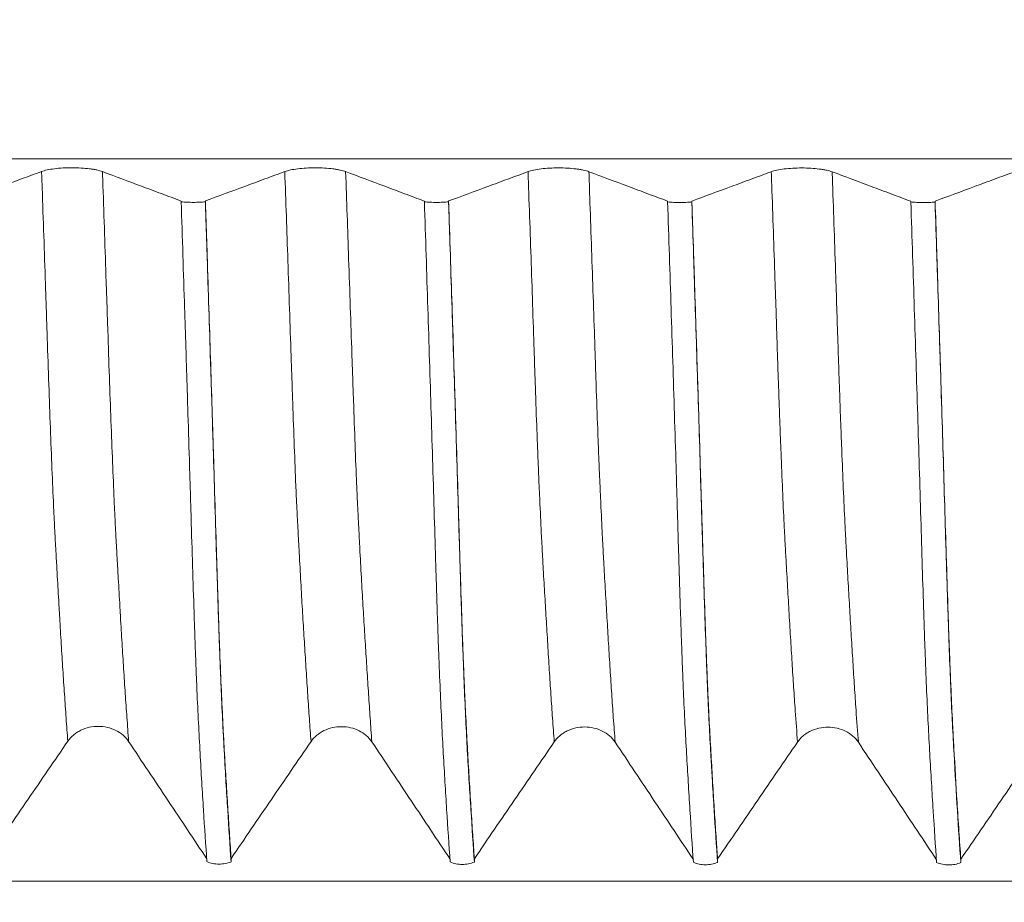
# Model space of a CAD drawing. Units: millimetres. Extents: x -23 to 68, y -82 to 28.
# Drawn here: x 41 to 43, y -2 to 0 of the extents above; entities that cross this region are included whole.
import ezdxf

# ---------------------------------------------------------------- set-up
doc = ezdxf.new("R2010")
doc.units = ezdxf.units.MM
doc.layers.add('1', color=4, linetype='Continuous')
doc.layers.add('2', color=7, linetype='Continuous')
doc.styles.add('iso_b_vert', font='simplex.shx')
doc.dimstyles.get("Standard").update_dxf_attribs({"dimtxt": 0.18, "dimasz": 0.18, "dimexe": 0.18, "dimexo": 0.0625, "dimgap": 0.09, "dimtad": 1, "dimzin": 0, "dimdsep": 52, "dimtxsty": 'Standard', "dimcen": 0.09, "dimadec": 0, "dimazin": 0, "dimtfac": 1, "dimtdec": 4, "dimtofl": 0, "dimtmove": 0, "dimatfit": 3, "dimfxl": 1, "dimtolj": 1, "dimtzin": 0, "dimarcsym": 0})

# ---------------------------------------------------------------- blocks, each defined once
blk = doc.blocks.new('_U4')
at = {"layer": '2', "lineweight": 13}
for p, q in [((25.75, -1.5875), (25.75, -23.053201)), ((47, -4.140701), (47, -23.053201)), ((47, -21.053201), (25.75, -21.053201))]:
    blk.add_line(p, q, dxfattribs=at)
at = {"layer": '2', "lineweight": 18}
for points in [[(25.75, -21.053201), (29.249998, -20.592417), (29.250002, -21.513985)], [(47, -21.053201), (43.500002, -21.513985), (43.499998, -20.592417)]]:
    blk.add_solid(points, dxfattribs=at)
at = {"layer": '2', "lineweight": 18, "insert": (33.388486, -20.168087), "char_height": 3, "attachment_point": 7, "line_spacing_factor": 1.084337, "style": 'iso_b_vert'}
blk.add_mtext('\\W0.6563;21.2', dxfattribs=at)

msp = doc.modelspace()

# ---------------------------------------------------------------- linework, layer by layer
at = {"layer": '1', "lineweight": 13}
for points, knots in [([(46.3276, -0.6346), (45.9328, -0.6346), (43.6033, -0.6346), (40.8087, -0.6346), (38.0667, -0.6346), (36.912, -0.6346), (35.6305, -0.6346), (34.7034, -0.6346), (34.123, -0.6346)], [0, 0, 0, 0, 0.097324, 0.574249, 0.688785, 0.774299, 0.858593, 1, 1, 1, 1]), ([(41.3382, -1.8323), (41.337, -1.8167), (41.3347, -1.7851), (41.3314, -1.736), (41.328, -1.6852), (41.3247, -1.6328), (41.3223, -1.5919), (41.3207, -1.5636), (41.3196, -1.545), (41.3182, -1.5215), (41.3166, -1.4931), (41.3153, -1.4693), (41.3142, -1.4498), (41.3131, -1.43), (41.3118, -1.4062), (41.3101, -1.3742), (41.308, -1.3276), (41.3052, -1.263), (41.302, -1.1781), (41.2988, -1.088), (41.2961, -1.0083), (41.2939, -0.9419), (41.2917, -0.8752), (41.2889, -0.7928), (41.2862, -0.7159), (41.2847, -0.6721), (41.2843, -0.6609)], [0, 0, 0, 0, 0.062855, 0.123929, 0.185003, 0.246076, 0.30715, 0.322418, 0.337687, 0.368224, 0.39876, 0.429297, 0.444566, 0.459834, 0.490371, 0.520908, 0.551445, 0.612518, 0.673592, 0.734666, 0.795739, 0.826276, 0.856813, 0.917887, 0.97896, 1, 1, 1, 1]), ([(41.4633, -1.8328), (41.4621, -1.8165), (41.4598, -1.7843), (41.4563, -1.7345), (41.453, -1.6835), (41.4497, -1.6311), (41.4473, -1.5902), (41.4456, -1.5617), (41.4446, -1.5432), (41.4432, -1.5195), (41.4416, -1.491), (41.4402, -1.467), (41.4391, -1.4473), (41.438, -1.4268), (41.4367, -1.4036), (41.4351, -1.3712), (41.4329, -1.3243), (41.4302, -1.2595), (41.427, -1.1745), (41.4237, -1.0843), (41.421, -1.0044), (41.4188, -0.938), (41.4166, -0.8713), (41.4138, -0.7889), (41.4112, -0.7131), (41.4098, -0.6708), (41.4094, -0.661)], [0, 0, 0, 0, 0.065524, 0.126591, 0.187659, 0.248726, 0.309793, 0.32506, 0.340327, 0.37086, 0.401394, 0.431928, 0.447195, 0.462461, 0.492995, 0.523529, 0.554062, 0.61513, 0.676197, 0.737264, 0.798332, 0.828865, 0.859399, 0.920466, 0.981533, 1, 1, 1, 1]), ([(41.8382, -1.8329), (41.8376, -1.8253), (41.8359, -1.8023), (41.8331, -1.7623), (41.8298, -1.7124), (41.8265, -1.6605), (41.8232, -1.6088), (41.82, -1.5553), (41.8168, -1.4981), (41.814, -1.4479), (41.8119, -1.4065), (41.8105, -1.3801), (41.8094, -1.3593), (41.8083, -1.3369), (41.8065, -1.2954), (41.8038, -1.2277), (41.8011, -1.1516), (41.7989, -1.0877), (41.7967, -1.0242), (41.794, -0.9438), (41.7896, -0.8162), (41.7864, -0.7222), (41.7843, -0.661)], [0, 0, 0, 0, 0.030964, 0.092081, 0.153197, 0.214314, 0.275431, 0.336548, 0.397665, 0.458782, 0.48934, 0.519899, 0.535178, 0.550457, 0.581016, 0.642133, 0.70325, 0.733808, 0.764367, 0.825483, 0.8866, 1, 1, 1, 1]), ([(41.9633, -1.8334), (41.9627, -1.8251), (41.9609, -1.8016), (41.9581, -1.7607), (41.9548, -1.7109), (41.9515, -1.659), (41.9482, -1.6071), (41.945, -1.5534), (41.9417, -1.496), (41.939, -1.4454), (41.9368, -1.4037), (41.9355, -1.377), (41.9344, -1.3564), (41.9333, -1.3335), (41.9314, -1.2921), (41.9287, -1.2239), (41.9261, -1.1483), (41.9238, -1.0836), (41.9217, -1.0205), (41.9189, -0.9406), (41.9146, -0.8132), (41.9115, -0.7208), (41.9094, -0.6611)], [0, 0, 0, 0, 0.033598, 0.094713, 0.155829, 0.216944, 0.27806, 0.339175, 0.40029, 0.461406, 0.491964, 0.522521, 0.5378, 0.553079, 0.583637, 0.644752, 0.705868, 0.736425, 0.766983, 0.828099, 0.889214, 1, 1, 1, 1]), ([(42.3382, -1.8335), (42.337, -1.8177), (42.3347, -1.7861), (42.3313, -1.737), (42.328, -1.686), (42.3253, -1.642), (42.3232, -1.6061), (42.321, -1.5709), (42.3189, -1.5358), (42.3168, -1.4994), (42.3152, -1.4721), (42.3136, -1.4428), (42.3115, -1.4013), (42.3093, -1.3569), (42.3075, -1.3161), (42.3064, -1.2925), (42.3054, -1.2679), (42.3041, -1.2356), (42.302, -1.1802), (42.2998, -1.1198), (42.2977, -1.0553), (42.2945, -0.9574), (42.2907, -0.8453), (42.2867, -0.7309), (42.2849, -0.68), (42.2843, -0.6612)], [0, 0, 0, 0, 0.063858, 0.123929, 0.184, 0.244071, 0.274106, 0.304142, 0.364213, 0.394248, 0.424284, 0.454319, 0.484355, 0.544426, 0.574461, 0.589479, 0.604497, 0.634532, 0.664568, 0.724639, 0.754674, 0.78471, 0.904852, 0.964922, 1, 1, 1, 1]), ([(42.4633, -1.834), (42.4621, -1.8175), (42.4597, -1.7853), (42.4563, -1.7354), (42.453, -1.6844), (42.4503, -1.6404), (42.4481, -1.6044), (42.446, -1.5692), (42.4439, -1.5341), (42.4417, -1.497), (42.4402, -1.4698), (42.4386, -1.4402), (42.4364, -1.3985), (42.4343, -1.3538), (42.4325, -1.3128), (42.4314, -1.2892), (42.4303, -1.2644), (42.429, -1.2321), (42.4269, -1.1766), (42.4248, -1.1159), (42.4227, -1.0515), (42.4194, -0.9535), (42.4156, -0.8413), (42.4117, -0.7283), (42.41, -0.6787), (42.4094, -0.6613)], [0, 0, 0, 0, 0.066431, 0.126503, 0.186575, 0.246648, 0.276684, 0.30672, 0.366792, 0.396829, 0.426865, 0.456901, 0.486937, 0.547009, 0.577046, 0.592064, 0.607082, 0.637118, 0.667154, 0.727226, 0.757263, 0.787299, 0.907443, 0.967516, 1, 1, 1, 1]), ([(42.8382, -1.8339), (42.8367, -1.8131), (42.834, -1.7763), (42.8303, -1.7215), (42.827, -1.6711), (42.8238, -1.6187), (42.8206, -1.5636), (42.818, -1.5182), (42.8158, -1.4812), (42.8145, -1.4578), (42.8134, -1.4386), (42.8124, -1.4197), (42.8105, -1.3838), (42.8079, -1.3263), (42.8052, -1.2618), (42.8031, -1.2083), (42.8015, -1.1658), (42.7999, -1.1219), (42.7983, -1.0762), (42.7967, -1.029), (42.7954, -0.9881), (42.7938, -0.9387), (42.7916, -0.8736), (42.7886, -0.7846), (42.786, -0.7117), (42.7846, -0.6704), (42.7843, -0.6613)], [0, 0, 0, 0, 0.083509, 0.143472, 0.203436, 0.263399, 0.323363, 0.383326, 0.413308, 0.44329, 0.45828, 0.473271, 0.503253, 0.563216, 0.62318, 0.653162, 0.683143, 0.713125, 0.743107, 0.773089, 0.80307, 0.818061, 0.863034, 0.922997, 0.982961, 1, 1, 1, 1]), ([(42.9633, -1.8344), (42.9617, -1.813), (42.959, -1.7755), (42.9552, -1.7199), (42.952, -1.6694), (42.9488, -1.6169), (42.9456, -1.5619), (42.9429, -1.5162), (42.9408, -1.479), (42.9395, -1.4555), (42.9384, -1.4358), (42.9374, -1.4172), (42.9355, -1.3807), (42.9328, -1.3231), (42.9301, -1.2582), (42.9281, -1.205), (42.9264, -1.1621), (42.9249, -1.1182), (42.9233, -1.0724), (42.9217, -1.0254), (42.9203, -0.9842), (42.9187, -0.9347), (42.9166, -0.8698), (42.9135, -0.7805), (42.9111, -0.709), (42.9097, -0.6692), (42.9094, -0.6614)], [0, 0, 0, 0, 0.086067, 0.146035, 0.206002, 0.265969, 0.325936, 0.385904, 0.415887, 0.445871, 0.460863, 0.475855, 0.505838, 0.565805, 0.625773, 0.655756, 0.68574, 0.715724, 0.745707, 0.775691, 0.805674, 0.820666, 0.865642, 0.925609, 0.985576, 1, 1, 1, 1]), ([(46.4047, -2.12), (45.9842, -2.12), (43.629, -2.12), (40.8087, -2.1197), (38.0667, -2.1202), (36.912, -2.119), (35.6305, -2.1276), (34.7034, -2.1465), (34.123, -2.1633)], [0, 0, 0, 0, 0.103008, 0.576929, 0.690745, 0.77572, 0.859484, 1, 1, 1, 1])]:
    msp.add_open_spline(points, degree=3, knots=knots, dxfattribs=at)
at = {"layer": '1', "lineweight": 18}
for points, knots in [([(41.2843, -0.6609), (41.2706, -0.666), (41.2568, -0.671), (41.2293, -0.6812), (41.2156, -0.6863), (41.1749, -0.7013), (41.148, -0.7113), (41.1211, -0.7212)], [0, 0, 0, 0, 0.252401, 0.252401, 0.504802, 0.504802, 1, 1, 1, 1]), ([(41.4094, -0.661), (41.4062, -0.6598), (41.4024, -0.6587), (41.3957, -0.6573), (41.3933, -0.6568), (41.3883, -0.656), (41.3857, -0.6556), (41.3776, -0.6546), (41.3717, -0.6541), (41.3596, -0.6534), (41.3533, -0.6532), (41.3407, -0.6532), (41.3345, -0.6533), (41.3223, -0.654), (41.3164, -0.6545), (41.3055, -0.6559), (41.3004, -0.6567), (41.2914, -0.6586), (41.2875, -0.6597), (41.2843, -0.6609)], [0, 0, 0, 0, 0.125, 0.125, 0.1875, 0.1875, 0.25, 0.25, 0.375, 0.375, 0.5, 0.5, 0.625, 0.625, 0.75, 0.75, 0.875, 0.875, 1, 1, 1, 1]), ([(41.5713, -0.7216), (41.5577, -0.7165), (41.5441, -0.7114), (41.5169, -0.7012), (41.5033, -0.6962), (41.4629, -0.681), (41.4362, -0.671), (41.4094, -0.661)], [0, 0, 0, 0, 0.252122, 0.252122, 0.504243, 0.504243, 1, 1, 1, 1]), ([(41.7843, -0.661), (41.7706, -0.6661), (41.7568, -0.6711), (41.7293, -0.6813), (41.7156, -0.6864), (41.6749, -0.7014), (41.648, -0.7114), (41.6211, -0.7213)], [0, 0, 0, 0, 0.252417, 0.252417, 0.504835, 0.504835, 1, 1, 1, 1]), ([(41.9094, -0.6611), (41.9062, -0.6599), (41.9024, -0.6588), (41.8957, -0.6574), (41.8933, -0.6569), (41.8883, -0.6561), (41.8857, -0.6557), (41.8776, -0.6547), (41.8717, -0.6542), (41.8596, -0.6535), (41.8533, -0.6533), (41.8407, -0.6533), (41.8345, -0.6534), (41.8223, -0.6541), (41.8164, -0.6546), (41.8055, -0.656), (41.8003, -0.6568), (41.7914, -0.6587), (41.7875, -0.6598), (41.7843, -0.661)], [0, 0, 0, 0, 0.125, 0.125, 0.1875, 0.1875, 0.25, 0.25, 0.375, 0.375, 0.5, 0.5, 0.625, 0.625, 0.75, 0.75, 0.875, 0.875, 1, 1, 1, 1]), ([(42.0713, -0.7217), (42.0577, -0.7167), (42.0441, -0.7116), (42.0169, -0.7014), (42.0033, -0.6963), (41.9629, -0.6812), (41.9362, -0.6711), (41.9094, -0.6611)], [0, 0, 0, 0, 0.252083, 0.252083, 0.504165, 0.504165, 1, 1, 1, 1]), ([(42.2843, -0.6612), (42.2705, -0.6662), (42.2568, -0.6713), (42.2293, -0.6815), (42.2156, -0.6865), (42.1749, -0.7016), (42.148, -0.7115), (42.1211, -0.7215)], [0, 0, 0, 0, 0.252393, 0.252393, 0.504785, 0.504785, 1, 1, 1, 1]), ([(42.4094, -0.6613), (42.4062, -0.6601), (42.4024, -0.659), (42.3957, -0.6576), (42.3933, -0.6571), (42.3883, -0.6563), (42.3857, -0.6559), (42.3776, -0.6549), (42.3717, -0.6544), (42.3596, -0.6536), (42.3533, -0.6535), (42.3407, -0.6534), (42.3345, -0.6536), (42.3223, -0.6543), (42.3164, -0.6548), (42.3055, -0.6562), (42.3003, -0.657), (42.2914, -0.6589), (42.2875, -0.66), (42.2843, -0.6612)], [0, 0, 0, 0, 0.125, 0.125, 0.1875, 0.1875, 0.25, 0.25, 0.375, 0.375, 0.5, 0.5, 0.625, 0.625, 0.75, 0.75, 0.875, 0.875, 1, 1, 1, 1]), ([(42.5713, -0.7219), (42.5577, -0.7168), (42.5441, -0.7117), (42.5169, -0.7015), (42.5033, -0.6964), (42.4629, -0.6813), (42.4362, -0.6713), (42.4094, -0.6613)], [0, 0, 0, 0, 0.252053, 0.252053, 0.504105, 0.504105, 1, 1, 1, 1]), ([(42.7843, -0.6613), (42.7706, -0.6664), (42.7568, -0.6715), (42.7293, -0.6816), (42.7156, -0.6867), (42.6749, -0.7017), (42.648, -0.7117), (42.6211, -0.7217)], [0, 0, 0, 0, 0.25241, 0.25241, 0.504821, 0.504821, 1, 1, 1, 1]), ([(42.9094, -0.6614), (42.9062, -0.6602), (42.9024, -0.6592), (42.8957, -0.6577), (42.8933, -0.6573), (42.8883, -0.6564), (42.8857, -0.6561), (42.8776, -0.655), (42.8717, -0.6545), (42.8596, -0.6538), (42.8533, -0.6536), (42.8407, -0.6536), (42.8345, -0.6538), (42.8223, -0.6545), (42.8164, -0.655), (42.8055, -0.6563), (42.8003, -0.6571), (42.7914, -0.659), (42.7875, -0.6601), (42.7843, -0.6613)], [0, 0, 0, 0, 0.125, 0.125, 0.1875, 0.1875, 0.25, 0.25, 0.375, 0.375, 0.5, 0.5, 0.625, 0.625, 0.75, 0.75, 0.875, 0.875, 1, 1, 1, 1]), ([(43.0713, -0.7221), (43.0577, -0.717), (43.0441, -0.7119), (43.0169, -0.7017), (43.0033, -0.6966), (42.9629, -0.6815), (42.9362, -0.6714), (42.9094, -0.6614)], [0, 0, 0, 0, 0.252086, 0.252086, 0.504172, 0.504172, 1, 1, 1, 1]), ([(43.2843, -0.6614), (43.2706, -0.6665), (43.2568, -0.6716), (43.2293, -0.6817), (43.2156, -0.6868), (43.1749, -0.7019), (43.148, -0.7118), (43.1211, -0.7218)], [0, 0, 0, 0, 0.252419, 0.252419, 0.504838, 0.504838, 1, 1, 1, 1]), ([(41.5713, -0.723), (41.5751, -0.7235), (41.5792, -0.7238), (41.5875, -0.7242), (41.5919, -0.7243), (41.6004, -0.7243), (41.6047, -0.7242), (41.6131, -0.7238), (41.6172, -0.7235), (41.6211, -0.7231)], [0, 0, 0, 0, 0.25, 0.25, 0.5, 0.5, 0.75, 0.75, 1, 1, 1, 1]), ([(41.6241, -2.0798), (41.6217, -2.0458), (41.6194, -2.0101), (41.6147, -1.9358), (41.6124, -1.8973), (41.609, -1.8364), (41.6079, -1.8157), (41.6058, -1.7729), (41.6047, -1.7509), (41.6032, -1.7157), (41.6027, -1.7036), (41.6017, -1.6787), (41.6012, -1.6659), (41.6002, -1.6392), (41.5997, -1.6254), (41.5987, -1.5966), (41.5982, -1.5817), (41.5967, -1.5362), (41.5957, -1.5047), (41.5937, -1.4397), (41.5927, -1.4062), (41.5912, -1.3548), (41.5906, -1.3375), (41.5896, -1.3025), (41.589, -1.2848), (41.5874, -1.2314), (41.5863, -1.1956), (41.5847, -1.1415), (41.5841, -1.1235), (41.583, -1.0873), (41.5824, -1.0692), (41.5813, -1.0329), (41.5807, -1.0148), (41.5795, -0.9785), (41.5789, -0.9603), (41.5772, -0.9058), (41.576, -0.8694), (41.5736, -0.7963), (41.5725, -0.7597), (41.5713, -0.723)], [0, 0, 0, 0, 0.125, 0.125, 0.25, 0.25, 0.3125, 0.3125, 0.375, 0.375, 0.40625, 0.40625, 0.4375, 0.4375, 0.46875, 0.46875, 0.5, 0.5, 0.5625, 0.5625, 0.625, 0.625, 0.65625, 0.65625, 0.6875, 0.6875, 0.75, 0.75, 0.78125, 0.78125, 0.8125, 0.8125, 0.84375, 0.84375, 0.875, 0.875, 0.9375, 0.9375, 1, 1, 1, 1]), ([(41.6739, -2.0731), (41.6729, -2.0577), (41.6707, -2.0252), (41.6674, -1.9742), (41.6641, -1.9216), (41.6608, -1.8666), (41.6575, -1.8066), (41.6543, -1.7392), (41.6516, -1.6746), (41.6494, -1.6167), (41.6481, -1.5777), (41.647, -1.5442), (41.6459, -1.5105), (41.644, -1.4495), (41.6413, -1.3606), (41.6386, -1.2718), (41.6365, -1.2027), (41.6343, -1.1327), (41.6315, -1.0453), (41.6271, -0.9077), (41.6236, -0.799), (41.6212, -0.725), (41.6211, -0.7213)], [0, 0, 0, 0, 0.05899, 0.12129, 0.18359, 0.24589, 0.30819, 0.37049, 0.43279, 0.46394, 0.49509, 0.510665, 0.52624, 0.55739, 0.61969, 0.68199, 0.71314, 0.74429, 0.80659, 0.868889, 0.993489, 1, 1, 1, 1]), ([(41.6211, -0.7231), (41.6222, -0.7599), (41.6234, -0.7967), (41.6258, -0.87), (41.627, -0.9065), (41.6293, -0.9795), (41.6305, -1.016), (41.6322, -1.0706), (41.6328, -1.0887), (41.6339, -1.1251), (41.6345, -1.1432), (41.6362, -1.1974), (41.6373, -1.2335), (41.6395, -1.3044), (41.6405, -1.3393), (41.6426, -1.4079), (41.6437, -1.4415), (41.6452, -1.4906), (41.6457, -1.5067), (41.6467, -1.5385), (41.6471, -1.5542), (41.6481, -1.5843), (41.6486, -1.599), (41.6496, -1.6272), (41.6501, -1.6409), (41.6511, -1.6671), (41.6516, -1.6799), (41.6526, -1.7046), (41.6531, -1.7166), (41.6546, -1.7517), (41.6557, -1.7738), (41.6578, -1.8166), (41.6589, -1.8373), (41.6622, -1.898), (41.6645, -1.9365), (41.6692, -2.0105), (41.6715, -2.0461), (41.6739, -2.0801)], [0, 0, 0, 0, 0.0625, 0.0625, 0.125, 0.125, 0.1875, 0.1875, 0.21875, 0.21875, 0.25, 0.25, 0.3125, 0.3125, 0.375, 0.375, 0.4375, 0.4375, 0.46875, 0.46875, 0.5, 0.5, 0.53125, 0.53125, 0.5625, 0.5625, 0.59375, 0.59375, 0.625, 0.625, 0.6875, 0.6875, 0.75, 0.75, 0.875, 0.875, 1, 1, 1, 1]), ([(42.0713, -0.7232), (42.0751, -0.7236), (42.0792, -0.7239), (42.0875, -0.7243), (42.0919, -0.7244), (42.1004, -0.7244), (42.1047, -0.7243), (42.1131, -0.7239), (42.1172, -0.7236), (42.1211, -0.7232)], [0, 0, 0, 0, 0.25, 0.25, 0.5, 0.5, 0.75, 0.75, 1, 1, 1, 1]), ([(42.1241, -2.0804), (42.1217, -2.0461), (42.1194, -2.0098), (42.1158, -1.9541), (42.1147, -1.9352), (42.1124, -1.8971), (42.1112, -1.8778), (42.109, -1.8376), (42.1079, -1.8168), (42.1058, -1.7733), (42.1047, -1.7506), (42.1027, -1.7028), (42.1016, -1.6776), (42.1001, -1.6373), (42.0996, -1.6235), (42.0986, -1.5949), (42.0981, -1.5801), (42.0972, -1.5499), (42.0967, -1.5345), (42.0957, -1.5032), (42.0952, -1.4872), (42.0937, -1.4384), (42.0927, -1.4047), (42.0906, -1.336), (42.0896, -1.3009), (42.0874, -1.2298), (42.0863, -1.1941), (42.0829, -1.0866), (42.0806, -1.0144), (42.076, -0.8693), (42.0737, -0.7964), (42.0713, -0.7232)], [0, 0, 0, 0, 0.125, 0.125, 0.1875, 0.1875, 0.25, 0.25, 0.3125, 0.3125, 0.375, 0.375, 0.4375, 0.4375, 0.46875, 0.46875, 0.5, 0.5, 0.53125, 0.53125, 0.5625, 0.5625, 0.625, 0.625, 0.6875, 0.6875, 0.75, 0.75, 0.875, 0.875, 1, 1, 1, 1]), ([(42.1739, -2.0738), (42.1734, -2.0659), (42.1717, -2.0415), (42.1689, -1.9992), (42.1656, -1.9462), (42.1629, -1.901), (42.1607, -1.8646), (42.1586, -1.8269), (42.1565, -1.7863), (42.1544, -1.7412), (42.1528, -1.7037), (42.1512, -1.6634), (42.149, -1.606), (42.1469, -1.5435), (42.1451, -1.4848), (42.144, -1.4501), (42.1429, -1.4152), (42.1416, -1.3712), (42.1395, -1.3008), (42.1374, -1.2312), (42.1353, -1.1635), (42.1321, -1.0631), (42.1283, -0.9448), (42.124, -0.8132), (42.122, -0.7502), (42.1211, -0.7215)], [0, 0, 0, 0, 0.030107, 0.091367, 0.152627, 0.213887, 0.244517, 0.275147, 0.336407, 0.367037, 0.397667, 0.428297, 0.458927, 0.520187, 0.550817, 0.566132, 0.581447, 0.612077, 0.642707, 0.703967, 0.734597, 0.765227, 0.887747, 0.949007, 1, 1, 1, 1]), ([(42.1211, -0.7232), (42.1234, -0.7967), (42.1258, -0.8699), (42.1304, -1.0156), (42.1327, -1.088), (42.1362, -1.1959), (42.1373, -1.2317), (42.1395, -1.3027), (42.1405, -1.3379), (42.1426, -1.4068), (42.1436, -1.4406), (42.1451, -1.4899), (42.1456, -1.506), (42.1466, -1.5378), (42.1471, -1.5534), (42.1486, -1.5986), (42.1496, -1.6265), (42.1516, -1.6796), (42.1526, -1.7046), (42.1546, -1.7523), (42.1556, -1.775), (42.1577, -1.8185), (42.1588, -1.8392), (42.161, -1.8791), (42.1622, -1.8983), (42.1645, -1.9362), (42.1657, -1.9549), (42.1692, -2.0104), (42.1715, -2.0465), (42.1739, -2.0807)], [0, 0, 0, 0, 0.125, 0.125, 0.25, 0.25, 0.3125, 0.3125, 0.375, 0.375, 0.4375, 0.4375, 0.46875, 0.46875, 0.5, 0.5, 0.5625, 0.5625, 0.625, 0.625, 0.6875, 0.6875, 0.75, 0.75, 0.8125, 0.8125, 0.875, 0.875, 1, 1, 1, 1]), ([(42.5713, -0.7233), (42.5751, -0.7237), (42.5792, -0.7241), (42.5876, -0.7245), (42.5919, -0.7246), (42.6004, -0.7246), (42.6047, -0.7245), (42.6131, -0.7241), (42.6172, -0.7238), (42.6211, -0.7234)], [0, 0, 0, 0, 0.25, 0.25, 0.5, 0.5, 0.75, 0.75, 1, 1, 1, 1]), ([(42.6241, -2.0812), (42.6217, -2.047), (42.6194, -2.0109), (42.6159, -1.9545), (42.6147, -1.9353), (42.6124, -1.8966), (42.6112, -1.8772), (42.609, -1.8377), (42.6079, -1.8175), (42.6058, -1.7752), (42.6047, -1.7531), (42.6032, -1.7176), (42.6027, -1.7054), (42.6017, -1.68), (42.6012, -1.6668), (42.6002, -1.6397), (42.5997, -1.6258), (42.5987, -1.597), (42.5982, -1.5822), (42.5967, -1.5371), (42.5957, -1.5059), (42.5942, -1.4575), (42.5937, -1.441), (42.5927, -1.4077), (42.5922, -1.3908), (42.5912, -1.3564), (42.5907, -1.339), (42.5897, -1.3037), (42.5891, -1.2859), (42.5875, -1.2322), (42.5864, -1.1962), (42.5841, -1.124), (42.583, -1.0879), (42.5807, -1.0155), (42.5795, -0.9792), (42.5772, -0.9065), (42.576, -0.87), (42.5737, -0.7968), (42.5725, -0.7601), (42.5713, -0.7233)], [0, 0, 0, 0, 0.125, 0.125, 0.1875, 0.1875, 0.25, 0.25, 0.3125, 0.3125, 0.375, 0.375, 0.40625, 0.40625, 0.4375, 0.4375, 0.46875, 0.46875, 0.5, 0.5, 0.5625, 0.5625, 0.59375, 0.59375, 0.625, 0.625, 0.65625, 0.65625, 0.6875, 0.6875, 0.75, 0.75, 0.8125, 0.8125, 0.875, 0.875, 0.9375, 0.9375, 1, 1, 1, 1]), ([(42.6739, -2.0742), (42.673, -2.0611), (42.671, -2.0314), (42.6679, -1.9835), (42.6646, -1.9306), (42.6614, -1.8754), (42.6581, -1.8181), (42.6555, -1.7661), (42.6534, -1.7194), (42.6521, -1.6875), (42.651, -1.6605), (42.6499, -1.6315), (42.6481, -1.5787), (42.6454, -1.497), (42.6428, -1.4108), (42.6406, -1.3401), (42.639, -1.2877), (42.6375, -1.2353), (42.6359, -1.1835), (42.6343, -1.1322), (42.633, -1.0905), (42.6313, -1.0406), (42.6292, -0.9735), (42.6262, -0.8807), (42.6234, -0.7934), (42.6217, -0.7403), (42.6211, -0.7217)], [0, 0, 0, 0, 0.050148, 0.11128, 0.172411, 0.233543, 0.294675, 0.355807, 0.386373, 0.416938, 0.432221, 0.447504, 0.47807, 0.539202, 0.600334, 0.6309, 0.661466, 0.692031, 0.722597, 0.753163, 0.783729, 0.799012, 0.844861, 0.905993, 0.967124, 1, 1, 1, 1]), ([(42.6211, -0.7234), (42.6222, -0.7602), (42.6234, -0.7969), (42.6258, -0.8701), (42.6269, -0.9066), (42.6304, -1.0157), (42.6328, -1.088), (42.6362, -1.1963), (42.6373, -1.2323), (42.6394, -1.3035), (42.6405, -1.3387), (42.642, -1.3902), (42.6425, -1.4071), (42.6435, -1.4406), (42.644, -1.4572), (42.6451, -1.4898), (42.6456, -1.5058), (42.6466, -1.5375), (42.6471, -1.553), (42.6486, -1.5981), (42.6496, -1.6264), (42.651, -1.6667), (42.6515, -1.6798), (42.6525, -1.7052), (42.653, -1.7174), (42.654, -1.7412), (42.6545, -1.7526), (42.6556, -1.7751), (42.6561, -1.786), (42.6577, -1.8179), (42.6588, -1.838), (42.6605, -1.8676), (42.6611, -1.8774), (42.6622, -1.8969), (42.6628, -1.9066), (42.6645, -1.9356), (42.6657, -1.9548), (42.6691, -2.0112), (42.6715, -2.0473), (42.6739, -2.0815)], [0, 0, 0, 0, 0.0625, 0.0625, 0.125, 0.125, 0.25, 0.25, 0.3125, 0.3125, 0.375, 0.375, 0.40625, 0.40625, 0.4375, 0.4375, 0.46875, 0.46875, 0.5, 0.5, 0.5625, 0.5625, 0.59375, 0.59375, 0.625, 0.625, 0.65625, 0.65625, 0.6875, 0.6875, 0.75, 0.75, 0.78125, 0.78125, 0.8125, 0.8125, 0.875, 0.875, 1, 1, 1, 1]), ([(43.0713, -0.7235), (43.0751, -0.7239), (43.0792, -0.7242), (43.0875, -0.7246), (43.0919, -0.7247), (43.1004, -0.7248), (43.1047, -0.7247), (43.1131, -0.7243), (43.1172, -0.724), (43.121, -0.7236)], [0, 0, 0, 0, 0.25, 0.25, 0.5, 0.5, 0.75, 0.75, 1, 1, 1, 1]), ([(43.1241, -2.0815), (43.1217, -2.0474), (43.1194, -2.0118), (43.1147, -1.9373), (43.1124, -1.8985), (43.109, -1.8378), (43.1079, -1.8172), (43.1058, -1.7747), (43.1047, -1.7527), (43.1027, -1.706), (43.1017, -1.6812), (43.1002, -1.6411), (43.0997, -1.6272), (43.0988, -1.5984), (43.0982, -1.5834), (43.0967, -1.538), (43.0957, -1.5065), (43.0937, -1.4416), (43.0927, -1.4082), (43.0907, -1.3397), (43.0896, -1.3045), (43.0875, -1.2331), (43.0864, -1.1971), (43.0842, -1.1248), (43.083, -1.0884), (43.0807, -1.0158), (43.0795, -0.9794), (43.0772, -0.9066), (43.076, -0.8701), (43.0736, -0.797), (43.0725, -0.7603), (43.0713, -0.7235)], [0, 0, 0, 0, 0.125, 0.125, 0.25, 0.25, 0.3125, 0.3125, 0.375, 0.375, 0.4375, 0.4375, 0.46875, 0.46875, 0.5, 0.5, 0.5625, 0.5625, 0.625, 0.625, 0.6875, 0.6875, 0.75, 0.75, 0.8125, 0.8125, 0.875, 0.875, 0.9375, 0.9375, 1, 1, 1, 1]), ([(43.121, -0.7236), (43.1222, -0.7604), (43.1234, -0.7972), (43.1258, -0.8705), (43.127, -0.9071), (43.1293, -0.9801), (43.1305, -1.0165), (43.1328, -1.0893), (43.134, -1.1257), (43.1362, -1.1982), (43.1373, -1.2343), (43.1395, -1.3054), (43.1405, -1.3404), (43.1426, -1.4089), (43.1436, -1.4424), (43.1451, -1.4913), (43.1456, -1.5075), (43.1466, -1.5392), (43.1471, -1.5548), (43.1486, -1.6001), (43.1496, -1.6284), (43.1516, -1.6814), (43.1525, -1.7061), (43.1546, -1.7529), (43.1556, -1.775), (43.1577, -1.8177), (43.1589, -1.8382), (43.1645, -1.9392), (43.1691, -2.0137), (43.1739, -2.0818)], [0, 0, 0, 0, 0.0625, 0.0625, 0.125, 0.125, 0.1875, 0.1875, 0.25, 0.25, 0.3125, 0.3125, 0.375, 0.375, 0.4375, 0.4375, 0.46875, 0.46875, 0.5, 0.5, 0.5625, 0.5625, 0.625, 0.625, 0.6875, 0.6875, 0.75, 0.75, 1, 1, 1, 1]), ([(43.1739, -2.0747), (43.1713, -2.0376), (43.1665, -1.9646), (43.1613, -1.8758), (43.1581, -1.8173), (43.156, -1.7763), (43.1539, -1.7314), (43.1518, -1.6805), (43.1502, -1.6378), (43.1485, -1.5917), (43.1464, -1.5274), (43.1437, -1.4418), (43.1404, -1.3346), (43.1372, -1.2274), (43.1345, -1.1397), (43.1323, -1.0711), (43.1301, -1.0033), (43.1274, -0.9178), (43.1242, -0.8181), (43.1221, -0.7525), (43.1211, -0.7218)], [0, 0, 0, 0, 0.143026, 0.26651, 0.297382, 0.328253, 0.389995, 0.420866, 0.451737, 0.482608, 0.513479, 0.575221, 0.636963, 0.698705, 0.760448, 0.791319, 0.82219, 0.883932, 0.945674, 1, 1, 1, 1]), ([(41.3382, -1.8323), (41.3414, -1.8276), (41.3453, -1.8233), (41.352, -1.8176), (41.3544, -1.8158), (41.3595, -1.8126), (41.3621, -1.8111), (41.3703, -1.8071), (41.3762, -1.805), (41.3883, -1.8023), (41.3946, -1.8016), (41.4073, -1.8017), (41.4135, -1.8024), (41.4256, -1.8052), (41.4315, -1.8073), (41.4423, -1.8127), (41.4474, -1.816), (41.4563, -1.8237), (41.4601, -1.828), (41.4633, -1.8328)], [0, 0, 0, 0, 0.125, 0.125, 0.1875, 0.1875, 0.25, 0.25, 0.375, 0.375, 0.5, 0.5, 0.625, 0.625, 0.75, 0.75, 0.875, 0.875, 1, 1, 1, 1]), ([(41.8382, -1.8329), (41.8414, -1.8282), (41.8453, -1.8239), (41.852, -1.8183), (41.8544, -1.8165), (41.8595, -1.8132), (41.8621, -1.8117), (41.8703, -1.8077), (41.8762, -1.8057), (41.8883, -1.8029), (41.8946, -1.8023), (41.9072, -1.8023), (41.9135, -1.803), (41.9256, -1.8058), (41.9315, -1.8079), (41.9423, -1.8133), (41.9474, -1.8167), (41.9563, -1.8243), (41.9601, -1.8286), (41.9633, -1.8334)], [0, 0, 0, 0, 0.125, 0.125, 0.1875, 0.1875, 0.25, 0.25, 0.375, 0.375, 0.5, 0.5, 0.625, 0.625, 0.75, 0.75, 0.875, 0.875, 1, 1, 1, 1]), ([(42.3382, -1.8335), (42.3414, -1.8288), (42.3453, -1.8246), (42.352, -1.8189), (42.3545, -1.8171), (42.3595, -1.8138), (42.3621, -1.8124), (42.3703, -1.8084), (42.3762, -1.8063), (42.3884, -1.8036), (42.3946, -1.8029), (42.4073, -1.8029), (42.4135, -1.8037), (42.4256, -1.8065), (42.4315, -1.8086), (42.4424, -1.814), (42.4475, -1.8173), (42.4563, -1.825), (42.4602, -1.8293), (42.4633, -1.834)], [0, 0, 0, 0, 0.125, 0.125, 0.1875, 0.1875, 0.25, 0.25, 0.375, 0.375, 0.5, 0.5, 0.625, 0.625, 0.75, 0.75, 0.875, 0.875, 1, 1, 1, 1]), ([(42.8382, -1.8339), (42.8414, -1.8292), (42.8453, -1.825), (42.852, -1.8193), (42.8545, -1.8175), (42.8595, -1.8142), (42.8621, -1.8127), (42.8703, -1.8088), (42.8762, -1.8067), (42.8884, -1.804), (42.8946, -1.8033), (42.9073, -1.8033), (42.9135, -1.804), (42.9256, -1.8068), (42.9315, -1.8089), (42.9424, -1.8143), (42.9474, -1.8177), (42.9563, -1.8253), (42.9602, -1.8297), (42.9633, -1.8344)], [0, 0, 0, 0, 0.125, 0.125, 0.1875, 0.1875, 0.25, 0.25, 0.375, 0.375, 0.5, 0.5, 0.625, 0.625, 0.75, 0.75, 0.875, 0.875, 1, 1, 1, 1]), ([(41.1739, -2.0725), (41.1877, -2.0523), (41.2015, -2.0322), (41.2291, -1.9918), (41.2429, -1.9716), (41.2838, -1.9117), (41.311, -1.872), (41.3382, -1.8323)], [0, 0, 0, 0, 0.251985, 0.251985, 0.50397, 0.50397, 1, 1, 1, 1]), ([(41.4633, -1.8328), (41.4768, -1.8531), (41.4904, -1.8734), (41.5174, -1.914), (41.531, -1.9343), (41.5711, -1.9945), (41.5976, -2.0343), (41.6241, -2.0742)], [0, 0, 0, 0, 0.252491, 0.252491, 0.504982, 0.504982, 1, 1, 1, 1]), ([(41.6739, -2.0731), (41.6877, -2.0529), (41.7015, -2.0328), (41.7291, -1.9924), (41.7429, -1.9722), (41.7838, -1.9123), (41.811, -1.8726), (41.8382, -1.8329)], [0, 0, 0, 0, 0.252009, 0.252009, 0.504018, 0.504018, 1, 1, 1, 1]), ([(41.9633, -1.8334), (41.9768, -1.8537), (41.9904, -1.874), (42.0174, -1.9147), (42.031, -1.935), (42.0711, -1.9951), (42.0976, -2.0349), (42.1242, -2.0748)], [0, 0, 0, 0, 0.252512, 0.252512, 0.505024, 0.505024, 1, 1, 1, 1]), ([(42.1739, -2.0738), (42.1877, -2.0536), (42.2015, -2.0334), (42.2291, -1.9931), (42.2429, -1.9729), (42.2838, -1.913), (42.311, -1.8733), (42.3382, -1.8335)], [0, 0, 0, 0, 0.25197, 0.25197, 0.50394, 0.50394, 1, 1, 1, 1]), ([(42.4633, -1.834), (42.4769, -1.8544), (42.4904, -1.8747), (42.5174, -1.9153), (42.531, -1.9356), (42.5711, -1.9958), (42.5976, -2.0356), (42.6241, -2.0755)], [0, 0, 0, 0, 0.252476, 0.252476, 0.504952, 0.504952, 1, 1, 1, 1]), ([(42.6739, -2.0742), (42.6877, -2.054), (42.7015, -2.0338), (42.7291, -1.9935), (42.7429, -1.9733), (42.7838, -1.9134), (42.811, -1.8736), (42.8382, -1.8339)], [0, 0, 0, 0, 0.251969, 0.251969, 0.503938, 0.503938, 1, 1, 1, 1]), ([(42.9633, -1.8344), (42.9769, -1.8547), (42.9904, -1.875), (43.0175, -1.9157), (43.031, -1.936), (43.0711, -1.9962), (43.0976, -2.036), (43.1241, -2.0758)], [0, 0, 0, 0, 0.25249, 0.25249, 0.504981, 0.504981, 1, 1, 1, 1]), ([(43.1739, -2.0747), (43.1877, -2.0545), (43.2015, -2.0344), (43.2291, -1.994), (43.2429, -1.9738), (43.2838, -1.9139), (43.311, -1.8742), (43.3382, -1.8345)], [0, 0, 0, 0, 0.251988, 0.251988, 0.503975, 0.503975, 1, 1, 1, 1]), ([(41.6739, -2.0801), (41.67, -2.0817), (41.666, -2.0829), (41.6575, -2.0845), (41.6532, -2.0849), (41.6447, -2.0849), (41.6403, -2.0844), (41.632, -2.0827), (41.628, -2.0815), (41.6241, -2.0798)], [0, 0, 0, 0, 0.25, 0.25, 0.5, 0.5, 0.75, 0.75, 1, 1, 1, 1]), ([(42.1739, -2.0807), (42.17, -2.0823), (42.166, -2.0835), (42.1575, -2.0851), (42.1532, -2.0855), (42.1447, -2.0855), (42.1404, -2.085), (42.132, -2.0833), (42.128, -2.0821), (42.1241, -2.0804)], [0, 0, 0, 0, 0.25, 0.25, 0.5, 0.5, 0.75, 0.75, 1, 1, 1, 1]), ([(42.6739, -2.0815), (42.67, -2.083), (42.666, -2.0842), (42.6575, -2.0859), (42.6532, -2.0862), (42.6447, -2.0862), (42.6403, -2.0857), (42.632, -2.084), (42.628, -2.0828), (42.6241, -2.0812)], [0, 0, 0, 0, 0.25, 0.25, 0.5, 0.5, 0.75, 0.75, 1, 1, 1, 1]), ([(43.1739, -2.0818), (43.17, -2.0834), (43.166, -2.0846), (43.1575, -2.0862), (43.1532, -2.0866), (43.1447, -2.0865), (43.1404, -2.0861), (43.132, -2.0844), (43.128, -2.0831), (43.1241, -2.0815)], [0, 0, 0, 0, 0.25, 0.25, 0.5, 0.5, 0.75, 0.75, 1, 1, 1, 1])]:
    msp.add_open_spline(points, degree=3, knots=knots, dxfattribs=at)
for points in [[(41.5713, -0.723), (41.5713, -0.7226), (41.5713, -0.7221), (41.5713, -0.7216)], [(41.6211, -0.7213), (41.6211, -0.7219), (41.6211, -0.7225), (41.6211, -0.7231)], [(42.0713, -0.7232), (42.0713, -0.7227), (42.0713, -0.7222), (42.0713, -0.7217)], [(42.1211, -0.7215), (42.1211, -0.7221), (42.1211, -0.7227), (42.1211, -0.7232)], [(42.5713, -0.7233), (42.5713, -0.7229), (42.5713, -0.7224), (42.5713, -0.7219)], [(42.6211, -0.7217), (42.6211, -0.7222), (42.6211, -0.7228), (42.6211, -0.7234)], [(43.0713, -0.7235), (43.0713, -0.723), (43.0713, -0.7225), (43.0713, -0.7221)], [(43.1211, -0.7218), (43.1211, -0.7224), (43.1211, -0.723), (43.121, -0.7236)], [(41.6739, -2.0801), (41.6739, -2.0778), (41.6739, -2.0755), (41.6739, -2.0731)], [(42.1739, -2.0807), (42.1739, -2.0784), (42.1739, -2.0761), (42.1739, -2.0738)], [(42.6739, -2.0815), (42.6739, -2.079), (42.6739, -2.0766), (42.6739, -2.0742)], [(43.1739, -2.0818), (43.1739, -2.0794), (43.1739, -2.0771), (43.1739, -2.0747)]]:
    msp.add_open_spline(points, degree=3, dxfattribs=at)

# ---------------------------------------------------------------- dimensions: what is measured, and where the dimension line sits
at = {"layer": '2', "lineweight": 18}
dim = msp.add_linear_dim(base=(25.75, -21.053201), p1=(47, -2.553201), p2=(25.75, 0), dimstyle='Standard', override={"dimtxt": 3, "dimasz": 3.5, "dimexe": 2, "dimexo": 1.5875, "dimgap": 1.5, "dimtad": 1, "dimtih": 1, "dimtoh": 0, "dimdec": 1, "dimlfac": 1, "dimzin": 8, "dimdsep": 46, "dimlunit": 2, "dimpost": '<>', "dimtxsty": 'iso_b_vert', "dimsah": 1, "dimse1": 0, "dimse2": 0, "dimsd1": 0, "dimsd2": 0, "dimclrd": 2, "dimclre": 2, "dimclrt": 2, "dimtol": 0, "dimtm": -0.1, "dimtfac": 1.166667, "dimtdec": 3, "dimtofl": 1, "dimtmove": 0, "dimtzin": 8, "dimlwd": 13, "dimlwe": 13}, dxfattribs=at)
dim.commit()
dim.dimension.update_dxf_attribs({"geometry": '_U4', "text_midpoint": (36.375, -21.053201)})

doc.saveas('drawing.dxf')
